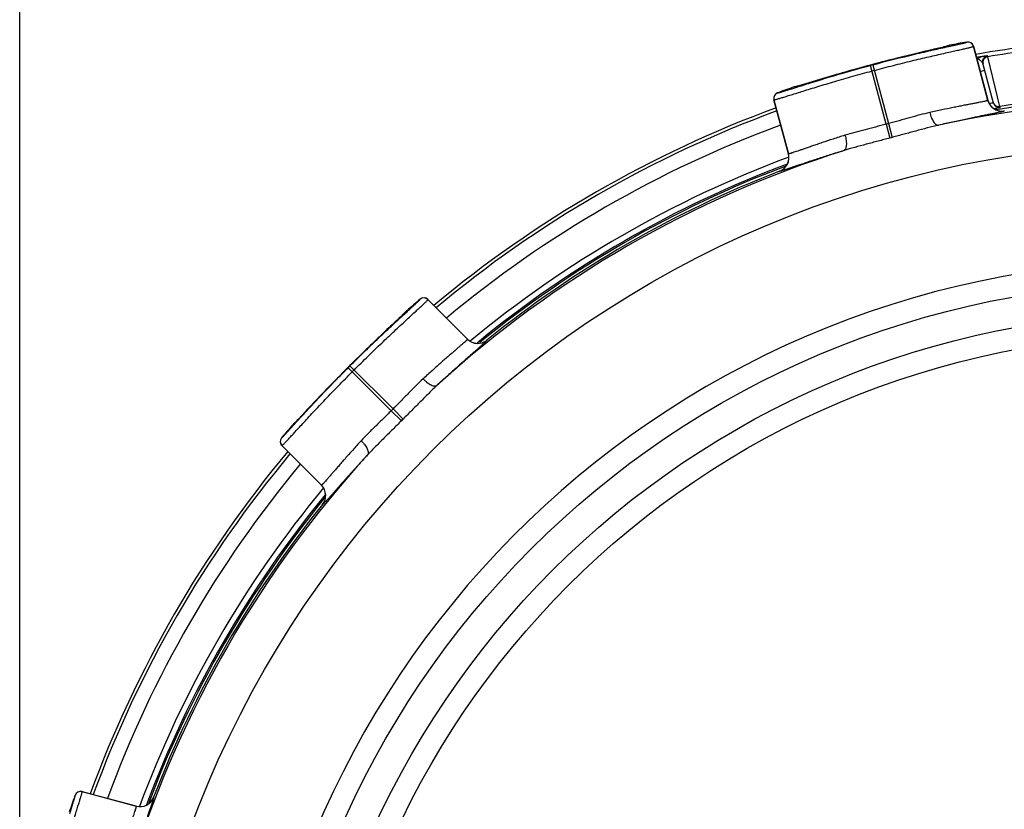
# Model space of a CAD drawing. Units: millimetres. Extents: x 0 to 210, y 0 to 297.
# Drawn here: x 74 to 108, y 245 to 272 of the extents above; entities that cross this region are included whole.
import ezdxf

# ---------------------------------------------------------------- set-up
doc = ezdxf.new("R2010")
doc.units = ezdxf.units.MM
doc.header["$LTSCALE"] = 19.36
doc.layers.get('0').update_dxf_attribs({"linetype": 'CONTINUOUS'})
for name, color, linetype in [('2D-BEMASSUNG', 7, 'CONTINUOUS'), ('AUSFORMSCHRAEGEN', 7, 'CONTINUOUS'), ('RUNDUNGEN', 7, 'CONTINUOUS')]:
    doc.layers.add(name, color=color, linetype=linetype)
doc.styles.get("Standard").update_dxf_attribs({"font": 'txt', "width": 0.7})
doc.styles.add('TEXTSTYLE_7', font='gdt', dxfattribs={"width": 0.7})
doc.dimstyles.new('DIMSTYLE_4', dxfattribs={"dimtxt": 2.5, "dimasz": 3.5, "dimexe": 1.5, "dimexo": 0, "dimtad": 1, "dimdec": 1, "dimdsep": 46, "dimtxsty": 'STANDARD', "dimblk": '_FILLED', "dimblk1": '_FILLED', "dimblk2": '_FILLED', "dimcen": 0.09, "dimclrt": 5, "dimazin": 2, "dimtp": 0.3, "dimtm": 0.3, "dimtfac": 1, "dimtdec": 1, "dimtofl": 0, "dimtmove": 0, "dimatfit": 3, "dimldrblk": '_FILLED', "dimfxl": 1, "dimtolj": 1, "dimarcsym": 0})

# ---------------------------------------------------------------- blocks, each defined once
blk = doc.blocks.new('_FILLED')
at = {"color": 0, "linetype": 'BYBLOCK'}
blk.add_solid([(0, 0), (-1, 0.125), (-1, -0.125)], dxfattribs=at)
blk = doc.blocks.new('*D4')
at = {"layer": '2D-BEMASSUNG', "color": 2, "linetype": 'CONTINUOUS'}
for p, q in [((74.404, 232.272), (74.404, 281.867)), ((153.554, 232.272), (153.554, 281.867)), ((74.404, 280.367), (113.979, 280.367)), ((153.554, 280.367), (113.979, 280.367))]:
    blk.add_line(p, q, dxfattribs=at)
at = {"layer": '2D-BEMASSUNG', "color": 2, "linetype": 'CONTINUOUS', "xscale": 3.5, "yscale": 3.5, "zscale": 3.5, "rotation": 180}
blk.add_blockref('_FILLED', (74.404, 280.367), dxfattribs=at)
at = {"layer": '2D-BEMASSUNG', "color": 2, "linetype": 'CONTINUOUS', "xscale": 3.5, "yscale": 3.5, "zscale": 3.5}
blk.add_blockref('_FILLED', (153.554, 280.367), dxfattribs=at)
at = {"layer": '2D-BEMASSUNG', "color": 5, "linetype": 'CONTINUOUS', "insert": (113.979, 283.492), "char_height": 2.5, "width": 15.98214, "attachment_point": 2, "line_spacing_factor": 0.9, "style": 'TEXTSTYLE_7'}
blk.add_mtext('{\\fgdt;n}\\ftxt;79.2', dxfattribs=at)

msp = doc.modelspace()

# ---------------------------------------------------------------- linework, layer by layer
at = {"color": 9, "linetype": 'CONTINUOUS'}
msp.add_arc((113.9791, 232.272), 31.9019, 90.36406, 89.6422, dxfattribs=at)
at = {"layer": 'AUSFORMSCHRAEGEN', "color": 7, "linetype": 'CONTINUOUS'}
for start, end in [(94.00177, 99.86124), (110.14096, 129.86219), (140.14411, 159.86532)]:
    msp.add_arc((113.9791, 232.272), 39.5751, start, end, dxfattribs=at)
at = {"layer": 'RUNDUNGEN', "color": 9, "linetype": 'CONTINUOUS'}
for p, q in [((106.3011, 271.5726), (106.3004, 271.5716)), ((106.8946, 271.6828), (106.8954, 271.6841)), ((107.1232, 271.5378), (107.124, 271.539)), ((107.6199, 269.6843), (107.1232, 271.5378)), ((103.6697, 270.9061), (104.2104, 268.8878)), ((107.6113, 271.1821), (107.6042, 271.2089)), ((107.9468, 269.8052), (107.6113, 271.1821)), ((104.1272, 268.8655), (103.586, 270.8836)), ((107.3554, 270.6754), (107.5085, 270.7165)), ((100.4036, 269.9442), (100.4049, 269.9435)), ((100.9751, 270.1444), (100.9741, 270.1449)), ((100.2783, 269.7043), (100.2796, 269.7037)), ((100.2796, 269.7037), (100.7763, 267.8501)), ((107.6207, 269.6855), (107.6199, 269.6843)), ((107.9725, 269.6995), (107.9468, 269.8052)), ((108.0279, 269.4711), (107.9725, 269.6995)), ((108.0349, 269.4451), (108.0279, 269.4711)), ((108.1809, 269.321), (108.1801, 269.3198)), ((104.1272, 268.8655), (104.2545, 268.3924)), ((104.2104, 268.8878), (104.3367, 268.4144)), ((100.7763, 267.8501), (100.775, 267.8508)), ((100.4735, 267.2543), (100.4722, 267.255)), ((88.1383, 262.8605), (88.1384, 262.862)), ((88.4088, 262.8492), (88.4088, 262.8506)), ((89.7657, 261.4924), (88.4088, 262.8492)), ((87.6794, 262.4683), (87.6794, 262.4671)), ((89.7658, 261.4938), (89.7657, 261.4924)), ((90.4332, 261.4582), (90.4331, 261.4568)), ((87.1503, 259.0369), (85.6726, 260.5141)), ((85.7339, 260.5754), (87.2113, 259.0978)), ((87.2113, 259.0979), (87.5573, 258.7511)), ((87.1503, 259.0369), (87.4971, 258.6909)), ((83.7811, 258.5684), (83.7799, 258.5684)), ((83.3863, 258.1093), (83.3877, 258.1094)), ((83.3977, 257.8389), (83.3991, 257.839)), ((83.3991, 257.839), (84.7561, 256.4822)), ((84.7561, 256.4822), (84.7546, 256.4821)), ((84.7917, 255.8148), (84.7903, 255.8147)), ((76.5459, 245.9674), (76.5453, 245.9687)), ((78.3995, 245.4709), (76.5459, 245.9674)), ((76.3061, 245.8421), (76.3054, 245.8433)), ((78.9946, 245.7751), (78.9953, 245.7738)), ((78.3989, 245.4722), (78.3995, 245.4709))]:
    msp.add_line(p, q, dxfattribs=at)
at = {"layer": 'RUNDUNGEN', "color": 7, "linetype": 'CONTINUOUS'}
for p, q in [((105.1775, 271.2968), (104.8779, 271.2246)), ((105.3611, 271.3403), (105.1775, 271.2968)), ((105.8738, 271.4605), (105.3611, 271.3403)), ((105.9306, 271.4738), (105.8738, 271.4605)), ((106.049, 271.502), (105.9306, 271.4738)), ((106.1049, 271.5156), (106.049, 271.502)), ((106.1435, 271.5253), (106.1049, 271.5156)), ((106.1699, 271.5319), (106.1435, 271.5253)), ((106.1872, 271.5364), (106.1699, 271.5319)), ((106.2025, 271.5405), (106.1872, 271.5364)), ((106.216, 271.5441), (106.2025, 271.5405)), ((106.2239, 271.5463), (106.216, 271.5441)), ((106.2309, 271.5483), (106.2239, 271.5463)), ((106.2371, 271.5501), (106.2309, 271.5483)), ((106.2425, 271.5517), (106.2371, 271.5501)), ((106.247, 271.5531), (106.2425, 271.5517)), ((107.124, 271.539), (107.6207, 269.6855)), ((103.5832, 270.8937), (103.369, 270.8356)), ((103.8327, 270.9602), (103.5832, 270.8937)), ((104.095, 271.0286), (103.8327, 270.9602)), ((104.3405, 271.0913), (104.095, 271.0286)), ((104.6048, 271.1575), (104.3405, 271.0913)), ((104.8779, 271.2246), (104.6048, 271.1575)), ((107.8101, 269.5908), (107.4433, 270.9598)), ((102.3894, 270.5579), (102.0854, 270.468)), ((102.6494, 270.6335), (102.3894, 270.5579)), ((102.8388, 270.6877), (102.6494, 270.6335)), ((103.0762, 270.7546), (102.8388, 270.6877)), ((101.3599, 270.2493), (101.2432, 270.2145)), ((102.0854, 270.468), (101.3599, 270.2493)), ((101.0416, 270.1576), (101.0362, 270.1563)), ((101.0479, 270.1592), (101.0416, 270.1576)), ((101.0549, 270.161), (101.0479, 270.1592)), ((101.0627, 270.163), (101.0549, 270.161)), ((101.0758, 270.1665), (101.0627, 270.163)), ((101.0906, 270.1705), (101.0758, 270.1665)), ((101.1071, 270.1751), (101.0906, 270.1705)), ((101.1317, 270.182), (101.1071, 270.1751)), ((101.1452, 270.1859), (101.1317, 270.182)), ((101.1825, 270.1966), (101.1452, 270.1859)), ((101.2432, 270.2145), (101.1825, 270.1966)), ((100.775, 267.8508), (100.2783, 269.7043)), ((88.4088, 262.8506), (89.7658, 261.4938)), ((87.408, 262.1975), (86.905, 261.725)), ((87.4964, 262.2812), (87.408, 262.1975)), ((87.538, 262.3209), (87.4964, 262.2812)), ((87.5667, 262.3485), (87.538, 262.3209)), ((87.5861, 262.3675), (87.5667, 262.3485)), ((87.5989, 262.38), (87.5861, 262.3675)), ((87.6101, 262.3912), (87.5989, 262.38)), ((87.62, 262.4011), (87.6101, 262.3912)), ((87.6257, 262.4069), (87.62, 262.4011)), ((87.6308, 262.4122), (87.6257, 262.4069)), ((87.6353, 262.4168), (87.6308, 262.4122)), ((87.6391, 262.4209), (87.6353, 262.4168)), ((87.6423, 262.4243), (87.6391, 262.4209)), ((86.6683, 261.5005), (86.4707, 261.3115)), ((86.905, 261.725), (86.6683, 261.5005)), ((86.2798, 261.1272), (86.1027, 260.9546)), ((86.4707, 261.3115), (86.2798, 261.1272)), ((85.9136, 260.7686), (85.7266, 260.5829)), ((86.1027, 260.9546), (85.9136, 260.7686)), ((85.5365, 260.3921), (85.7266, 260.5829)), ((85.3472, 260.2002), (85.1713, 260.02)), ((85.5365, 260.3921), (85.3472, 260.2002)), ((84.9866, 259.8292), (84.7991, 259.6337)), ((85.1713, 260.02), (84.9866, 259.8292)), ((84.7991, 259.6337), (84.5808, 259.4039)), ((84.5808, 259.4039), (84.0618, 258.8517)), ((83.9782, 258.7632), (83.9346, 258.7174)), ((84.0618, 258.8517), (83.9782, 258.7632)), ((83.8343, 258.6153), (83.83, 258.6112)), ((83.8392, 258.6201), (83.8343, 258.6153)), ((83.8447, 258.6254), (83.8392, 258.6201)), ((83.8507, 258.6314), (83.8447, 258.6254)), ((83.8607, 258.6414), (83.8507, 258.6314)), ((83.8719, 258.6527), (83.8607, 258.6414)), ((83.8887, 258.6699), (83.8719, 258.6527)), ((83.9077, 258.6894), (83.8887, 258.6699)), ((83.9346, 258.7174), (83.9077, 258.6894)), ((84.7546, 256.4821), (83.3977, 257.8389)), ((76.5453, 245.9687), (78.3989, 245.4722))]:
    msp.add_line(p, q, dxfattribs=at)
for points in [[(106.2554, 271.5558), (106.2553, 271.5558), (106.2548, 271.5556), (106.2541, 271.5554), (106.2532, 271.5551), (106.252, 271.5547), (106.2505, 271.5542), (106.2489, 271.5537), (106.247, 271.5531)], [(103.369, 270.8356), (103.3312, 270.8253), (103.0762, 270.7546)], [(101.0362, 270.1563), (101.0316, 270.1553), (101.0296, 270.1548), (101.0278, 270.1544), (101.0262, 270.1541), (101.0249, 270.1538), (101.0238, 270.1536), (101.0229, 270.1534), (101.0227, 270.1534)], [(87.6483, 262.4309), (87.6482, 262.4308), (87.6479, 262.4305), (87.6474, 262.4299), (87.6467, 262.4291), (87.6459, 262.4282), (87.6449, 262.4271), (87.6437, 262.4258), (87.6423, 262.4243)], [(83.83, 258.6112), (83.8262, 258.6076), (83.8246, 258.6061), (83.8231, 258.6047), (83.8217, 258.6035), (83.8205, 258.6024), (83.8195, 258.6015), (83.8187, 258.6007), (83.818, 258.6002), (83.8179, 258.6)]]:
    msp.add_lwpolyline(points, dxfattribs=at)
at = {"layer": 'RUNDUNGEN', "color": 9, "linetype": 'CONTINUOUS'}
for radius in [35.9369, 31.1519, 30.116, 29.366]:
    msp.add_circle((113.9791, 232.272), radius, dxfattribs=at)
at = {"layer": 'RUNDUNGEN', "color": 7, "linetype": 'CONTINUOUS'}
for centre, radius, start, end in [((106.3398, 271.3752), 0.2012, 101.10248, 118.12106), ((113.9791, 232.272), 40.0436, 100.18922, 101.05448), ((106.9308, 271.4873), 0.2, 15.00066, 100.19169), ((100.4714, 269.7561), 0.2, 109.81457, 195.00559), ((113.9791, 232.272), 40.0436, 108.95178, 109.81703), ((101.0392, 269.9546), 0.2012, 91.88103, 108.90375), ((108.1047, 269.8153), 0.501, 195.01384, 205.45975), ((108.1036, 269.8149), 0.4999, 205.47078, 229.91703), ((108.0032, 269.6425), 0.1999, 194.98824, 279.10656), ((108.1046, 269.8164), 0.5017, 229.94416, 243.92258), ((108.1036, 269.8149), 0.4999, 243.95003, 278.89563), ((100.2922, 267.7214), 0.4999, 291.10892, 15.00573), ((113.9791, 232.272), 37.5, 111.11152, 128.89474), ((113.9791, 232.272), 40.0436, 130.18922, 131.05448), ((88.2675, 262.7092), 0.2, 45.00066, 130.19169), ((87.8117, 262.3167), 0.2012, 131.10247, 148.12063), ((90.1193, 261.8473), 0.4999, 225.00052, 308.89734), ((113.9791, 232.272), 40.0436, 138.95178, 139.81703), ((83.9315, 258.4362), 0.2012, 121.88146, 138.90375), ((83.539, 257.9803), 0.2, 139.81457, 225.00559), ((84.4012, 256.1286), 0.4999, 321.10892, 45.00573), ((113.9791, 232.272), 37.5, 141.11152, 158.89474), ((76.4935, 245.7756), 0.2, 75.00066, 160.19169), ((113.9791, 232.272), 40.0436, 160.18922, 161.05448), ((78.5282, 245.955), 0.4999, 255.00052, 338.89734)]:
    msp.add_arc(centre, radius, start, end, dxfattribs=at)
at = {"layer": 'RUNDUNGEN', "color": 9, "linetype": 'CONTINUOUS'}
for centre, radius, start, end in [((106.339, 271.3744), 0.2009, 101.07717, 116.88421), ((106.93, 271.4859), 0.2, 15.0223, 100.17147), ((113.9791, 232.272), 39.4278, 95.30573, 99.29427), ((113.9791, 232.272), 39.9964, 104.94085, 105.06541), ((113.9791, 232.272), 39.986, 104.94105, 105.0652), ((110.7265, 249.1458), 22.2866, 98.62515, 99.03503), ((107.6436, 270.9848), 0.1999, 99.2716, 195.01477), ((113.9791, 232.272), 39.786, 104.94107, 105.06519), ((100.4728, 269.7554), 0.2, 109.83483, 194.98397), ((101.0403, 269.9543), 0.2009, 93.12094, 108.92903), ((113.9791, 232.272), 37.4367, 77.59066, 102.4156), ((108.1034, 269.8141), 0.5006, 195.02385, 202.63864), ((108.1028, 269.8138), 0.4999, 202.64324, 229.32668), ((107.9962, 269.6685), 0.1999, 194.98824, 279.11075), ((113.9791, 232.272), 37.586, 93.9993, 99.30277), ((113.9791, 232.272), 37.6722, 95.51068, 99.08932), ((113.9791, 232.272), 39.4667, 110.1565, 129.84978), ((108.1042, 269.8158), 0.5023, 229.36009, 244.53923), ((108.1029, 269.8139), 0.5001, 244.57194, 278.87912), ((113.9791, 232.272), 37.8965, 104.93796, 105.06829), ((113.9791, 232.272), 38.9668, 110.22479, 129.7815), ((113.9791, 232.272), 37.4066, 104.93796, 105.0683), ((113.9791, 232.272), 37.4367, 107.59062, 132.41563), ((113.9791, 232.272), 37.8384, 110.40631, 129.6), ((100.2932, 267.7208), 0.5001, 291.12848, 14.98472), ((113.9791, 232.272), 37.6385, 110.61438, 129.39196), ((113.9791, 232.272), 37.586, 110.75558, 129.26186), ((88.2674, 262.7077), 0.2, 45.0223, 130.17147), ((87.8114, 262.3156), 0.2009, 131.07717, 146.88384), ((90.1192, 261.8461), 0.5001, 225.02154, 308.87779), ((113.9791, 232.272), 39.9964, 134.94085, 135.06541), ((113.9791, 232.272), 39.986, 134.94105, 135.0652), ((113.9791, 232.272), 39.786, 134.94107, 135.06519), ((113.9791, 232.272), 37.8965, 134.93797, 135.0683), ((113.9791, 232.272), 37.4066, 134.93796, 135.0683), ((83.9326, 258.4364), 0.2009, 123.12132, 138.92903), ((83.5406, 257.9804), 0.2, 139.83483, 224.98397), ((113.9791, 232.272), 39.4667, 140.1565, 159.84977), ((113.9791, 232.272), 37.4367, 137.59066, 162.4156), ((113.9791, 232.272), 38.9668, 140.22479, 159.78149), ((113.9791, 232.272), 37.8384, 140.40632, 159.59999), ((84.4023, 256.1286), 0.5001, 321.12848, 44.98472), ((113.9791, 232.272), 37.6385, 140.61439, 159.39196), ((113.9791, 232.272), 37.586, 140.74461, 159.25054), ((76.4942, 245.7742), 0.2, 75.02229, 160.17147), ((78.5288, 245.954), 0.5001, 255.02154, 338.87779)]:
    msp.add_arc(centre, radius, start, end, dxfattribs=at)
for points, knots in [([(106.3004, 271.5716), (106.3, 271.5709), (106.2983, 271.5697), (106.2948, 271.5678), (106.2896, 271.5657), (106.2827, 271.5631), (106.2741, 271.5603), (106.2593, 271.5556), (106.2473, 271.5522), (106.2387, 271.5498)], [0, 0, 0, 0, 0.0354118, 0.0952331, 0.1807485, 0.2923279, 0.4300694, 0.5939684, 1, 1, 1, 1]), ([(106.2612, 271.5298), (106.3084, 271.5402), (106.3972, 271.5598), (106.5221, 271.5876), (106.6296, 271.6119), (106.7082, 271.63), (106.7618, 271.6429), (106.7951, 271.6512), (106.8235, 271.6585), (106.8472, 271.665), (106.866, 271.6706), (106.8787, 271.6748), (106.8863, 271.6778), (106.8902, 271.6796), (106.8929, 271.6812), (106.8943, 271.6823), (106.8946, 271.6828)], [0, 0, 0, 0, 0.2221721, 0.4185673, 0.5879583, 0.7292832, 0.7891373, 0.84166, 0.8867703, 0.9244062, 0.9545193, 0.977091, 0.9855561, 0.9921579, 0.9969352, 1, 1, 1, 1]), ([(106.2387, 271.5498), (106.2196, 271.5445), (106.1752, 271.5328), (106.0629, 271.5049), (105.8805, 271.4618), (105.6154, 271.4), (105.2951, 271.3249), (104.9289, 271.2374), (104.3804, 271.1027), (103.9561, 270.9933), (103.6672, 270.9162)], [0, 0, 0, 0, 0.0225091, 0.0520087, 0.1310613, 0.2348272, 0.3602705, 0.50377, 0.6612332, 1, 1, 1, 1]), ([(103.6697, 270.9061), (104.1499, 271.0342), (104.8405, 271.2074), (105.7064, 271.4069), (106.0887, 271.4917), (106.2612, 271.5298)], [0, 0, 0, 0, 0.5592858, 0.8012269, 1, 1, 1, 1]), ([(103.7213, 270.7129), (103.9388, 270.7709), (104.3664, 270.8823), (104.8948, 271.0135), (105.3001, 271.1107), (105.5839, 271.1774), (105.8504, 271.2388), (106.097, 271.2949), (106.3213, 271.3453), (106.521, 271.3899), (106.6712, 271.4236), (106.7776, 271.4477), (106.8467, 271.4635), (106.9083, 271.4779), (106.9623, 271.4908), (107.0085, 271.5022), (107.047, 271.5121), (107.074, 271.5195), (107.0917, 271.5248), (107.1019, 271.528), (107.1101, 271.5309), (107.1163, 271.5335), (107.1205, 271.5356), (107.1227, 271.537), (107.1232, 271.5378)], [0, 0, 0, 0, 0.1929091, 0.37857, 0.4664872, 0.5500165, 0.6283732, 0.7008203, 0.7666749, 0.8253141, 0.8761813, 0.8985459, 0.9187919, 0.9368708, 0.9527399, 0.9663617, 0.9777049, 0.986745, 0.9903957, 0.9934655, 0.9959544, 0.9978647, 0.9992042, 1, 1, 1, 1]), ([(103.5832, 270.8937), (103.2944, 270.816), (102.8723, 270.6985), (102.33, 270.5408), (101.9691, 270.4335), (101.6541, 270.3383), (101.3937, 270.2593), (101.2142, 270.2054), (101.103, 270.1734), (101.0587, 270.1613), (101.0394, 270.1564)], [0, 0, 0, 0, 0.3387676, 0.4962311, 0.6397307, 0.7651739, 0.8689396, 0.9479919, 0.9774912, 1, 1, 1, 1]), ([(107.2324, 271.1342), (107.2373, 271.1321), (107.2583, 271.1219), (107.278, 271.1093), (107.2927, 271.0991)], [0, 0, 0, 0, 0.2293738, 1, 1, 1, 1]), ([(107.2927, 271.0991), (107.3018, 271.1195), (107.3256, 271.1558), (107.3648, 271.1766), (107.3842, 271.1803)], [0, 0, 0, 0, 0.5307829, 1, 1, 1, 1]), ([(107.2927, 271.0991), (107.3081, 271.0885), (107.3384, 271.0656), (107.3817, 271.0301), (107.4182, 270.9969), (107.4399, 270.9725), (107.4433, 270.9598)], [0, 0, 0, 0, 0.2711238, 0.5514206, 0.8092219, 1, 1, 1, 1]), ([(107.6042, 271.2089), (107.604, 271.2093), (107.6019, 271.2092), (107.5968, 271.2095), (107.5836, 271.2079), (107.5639, 271.2058), (107.537, 271.2023), (107.5047, 271.198), (107.4531, 271.1906), (107.4125, 271.1846), (107.3842, 271.1803)], [0, 0, 0, 0, 0.0059054, 0.021353, 0.0801353, 0.1730763, 0.2959517, 0.4443242, 0.6138186, 1, 1, 1, 1]), ([(100.2796, 269.7037), (100.2804, 269.7032), (100.283, 269.703), (100.2876, 269.7033), (100.2943, 269.7042), (100.3029, 269.7058), (100.3134, 269.7081), (100.3313, 269.7124), (100.3584, 269.7195), (100.3966, 269.7301), (100.4424, 269.7434), (100.4956, 269.7593), (100.5561, 269.7776), (100.6238, 269.7985), (100.728, 269.8308), (100.8749, 269.8767), (101.0702, 269.9379), (101.2896, 270.0064), (101.5312, 270.0813), (101.7927, 270.1613), (102.0718, 270.2455), (102.4714, 270.364), (102.9946, 270.5147), (103.4206, 270.632), (103.638, 270.6905)], [0, 0, 0, 0, 0.0007958, 0.0021352, 0.0040454, 0.0065343, 0.009604, 0.0132547, 0.0222947, 0.0336378, 0.0472595, 0.0631286, 0.0812074, 0.1014533, 0.1238179, 0.174685, 0.2333242, 0.2991787, 0.3716259, 0.4499826, 0.5335119, 0.6214292, 0.8070905, 1, 1, 1, 1]), ([(101.0309, 270.128), (101.1992, 270.1813), (101.5726, 270.299), (102.4219, 270.5592), (103.1064, 270.7545), (103.586, 270.8836)], [0, 0, 0, 0, 0.1988253, 0.4407754, 1, 1, 1, 1]), ([(100.4049, 269.9435), (100.4055, 269.9432), (100.4072, 269.943), (100.4104, 269.943), (100.4147, 269.9434), (100.4228, 269.9446), (100.4358, 269.9473), (100.455, 269.9518), (100.4787, 269.9581), (100.5071, 269.966), (100.5401, 269.9755), (100.5931, 269.9911), (100.6702, 270.0147), (100.7757, 270.0475), (100.8978, 270.086), (100.9847, 270.1135), (101.0309, 270.128)], [0, 0, 0, 0, 0.0030632, 0.0078393, 0.0144401, 0.0229044, 0.0454751, 0.075588, 0.1132241, 0.1583353, 0.2108592, 0.2707149, 0.412043, 0.5814365, 0.7778318, 1, 1, 1, 1]), ([(101.0394, 270.1564), (101.0308, 270.1541), (101.0187, 270.1511), (101.0036, 270.1477), (100.9947, 270.1459), (100.9875, 270.1447), (100.9819, 270.1439), (100.978, 270.1438), (100.9758, 270.144), (100.9751, 270.1444)], [0, 0, 0, 0, 0.4060345, 0.5699341, 0.7076758, 0.8192548, 0.9047694, 0.9645896, 1, 1, 1, 1]), ([(107.6199, 269.6843), (107.6196, 269.6837), (107.6184, 269.6826), (107.6146, 269.6802), (107.607, 269.6771), (107.5948, 269.673), (107.5782, 269.6683), (107.5575, 269.6629), (107.5325, 269.6569), (107.5033, 269.6503), (107.4563, 269.6401), (107.3873, 269.626), (107.2926, 269.6072), (107.1825, 269.5858), (107.0576, 269.5618), (106.9186, 269.535), (106.7662, 269.5055), (106.6011, 269.4731), (106.3582, 269.4246), (106.03, 269.3569), (105.7613, 269.2986), (105.6211, 269.2674)], [0, 0, 0, 0, 0.0009373, 0.0023257, 0.0065947, 0.0129261, 0.0213402, 0.0318382, 0.0444121, 0.0590492, 0.0757324, 0.1151527, 0.162475, 0.2174579, 0.2798211, 0.349248, 0.4253886, 0.5078624, 0.5962597, 0.7890555, 1, 1, 1, 1]), ([(107.7805, 269.5855), (107.7731, 269.5846), (107.7347, 269.5806), (107.6962, 269.5774), (107.6652, 269.5748)], [0, 0, 0, 0, 0.1936944, 1, 1, 1, 1]), ([(107.8101, 269.5908), (107.8103, 269.5902), (107.8064, 269.5894), (107.8021, 269.5882), (107.792, 269.5869), (107.7848, 269.586), (107.7805, 269.5855)], [0, 0, 0, 0, 0.0663563, 0.2559156, 0.5691659, 1, 1, 1, 1]), ([(105.6211, 269.2674), (105.5072, 269.242), (105.2766, 269.1837), (104.9283, 269.0866), (104.572, 268.9858), (104.3315, 268.9201), (104.2104, 268.8878)], [0, 0, 0, 0, 0.239689, 0.4881809, 0.7426, 1, 1, 1, 1]), ([(105.6211, 269.2674), (105.6284, 269.2364), (105.6452, 269.1761), (105.6767, 269.0903), (105.7135, 269.0127), (105.7541, 268.9462), (105.7971, 268.893), (105.8412, 268.8548), (105.88, 268.8358), (105.9096, 268.8311), (105.9236, 268.832), (105.9302, 268.8332)], [0, 0, 0, 0, 0.1679202, 0.3303535, 0.4825614, 0.6204397, 0.7409383, 0.8426761, 0.9269908, 0.9643827, 1, 1, 1, 1]), ([(108.1801, 269.3198), (108.1797, 269.3192), (108.1784, 269.318), (108.1741, 269.3155), (108.1656, 269.3121), (108.1518, 269.3076), (108.1333, 269.3023), (108.1101, 269.2963), (108.0822, 269.2895), (108.0496, 269.2819), (107.997, 269.2701), (107.9199, 269.2536), (107.814, 269.2316), (107.6907, 269.2065), (107.5507, 269.1782), (107.3947, 269.1467), (107.2234, 269.1118), (107.0376, 269.0737), (106.7637, 269.0167), (106.3928, 268.9373), (106.0889, 268.8695), (105.9302, 268.8332)], [0, 0, 0, 0, 0.0009041, 0.0022697, 0.0064981, 0.0127798, 0.02113, 0.0315487, 0.0440284, 0.0585574, 0.0751206, 0.1142741, 0.1613122, 0.2160178, 0.2781362, 0.3473763, 0.4234124, 0.5058849, 0.5944019, 0.787845, 1, 1, 1, 1]), ([(107.8204, 269.4039), (107.8654, 269.4118), (107.9344, 269.4245), (108.0036, 269.4366), (108.0274, 269.4425)], [0, 0, 0, 0, 0.6511089, 1, 1, 1, 1]), ([(108.0274, 269.4425), (108.0293, 269.443), (108.0309, 269.4439), (108.035, 269.4445), (108.0349, 269.4451)], [0, 0, 0, 0, 0.7428507, 1, 1, 1, 1]), ([(104.1272, 268.8655), (104.0061, 268.8329), (103.765, 268.7696), (103.4061, 268.6786), (103.0559, 268.5885), (102.8271, 268.5237), (102.7157, 268.4887)], [0, 0, 0, 0, 0.2574, 0.5118188, 0.7603105, 1, 1, 1, 1]), ([(105.9302, 268.8332), (105.7996, 268.8036), (105.5367, 268.7384), (105.1412, 268.6324), (104.7405, 268.523), (104.4717, 268.4505), (104.3367, 268.4144)], [0, 0, 0, 0, 0.2438015, 0.4930041, 0.7456606, 1, 1, 1, 1]), ([(102.7157, 268.4887), (102.5787, 268.4457), (102.3168, 268.3618), (101.9988, 268.2562), (101.7642, 268.1767), (101.6051, 268.1223), (101.4583, 268.0716), (101.3245, 268.0253), (101.2043, 267.9836), (101.0983, 267.9471), (101.0069, 267.916), (100.9401, 267.8938), (100.8942, 267.8791), (100.8657, 267.8702), (100.8411, 267.8629), (100.8204, 267.8571), (100.8037, 267.8529), (100.7911, 267.8504), (100.7829, 267.8493), (100.7784, 267.8494), (100.7769, 267.8498), (100.7763, 267.8501)], [0, 0, 0, 0, 0.210945, 0.4037411, 0.4921386, 0.5746124, 0.6507531, 0.72018, 0.7825432, 0.8375261, 0.8848483, 0.9242685, 0.9409516, 0.9555886, 0.9681624, 0.9786603, 0.9870743, 0.9934055, 0.9976745, 0.9990628, 1, 1, 1, 1]), ([(102.7157, 268.4887), (102.7249, 268.4583), (102.7405, 268.3976), (102.7561, 268.3075), (102.7631, 268.222), (102.7612, 268.1441), (102.7505, 268.0765), (102.7314, 268.0213), (102.7073, 267.9855), (102.684, 267.9666), (102.6715, 267.9604), (102.6652, 267.9581)], [0, 0, 0, 0, 0.1679201, 0.3303532, 0.482561, 0.6204392, 0.7409378, 0.8426757, 0.9269905, 0.9643825, 1, 1, 1, 1]), ([(104.2545, 268.3924), (104.1196, 268.3561), (103.8506, 268.2845), (103.4489, 268.1789), (103.0533, 268.0728), (102.7931, 267.9978), (102.6652, 267.9581)], [0, 0, 0, 0, 0.2543381, 0.5069937, 0.7561969, 1, 1, 1, 1]), ([(102.6652, 267.9581), (102.5096, 267.9102), (102.2125, 267.817), (101.8516, 267.7002), (101.5859, 267.6126), (101.406, 267.5527), (101.2402, 267.4972), (101.0893, 267.4465), (100.9539, 267.401), (100.8346, 267.3611), (100.7319, 267.3271), (100.6569, 267.3029), (100.6054, 267.2868), (100.5734, 267.277), (100.5458, 267.269), (100.5227, 267.2626), (100.5041, 267.258), (100.4899, 267.255), (100.4808, 267.2537), (100.4759, 267.2537), (100.4741, 267.254), (100.4735, 267.2543)], [0, 0, 0, 0, 0.2121552, 0.4055986, 0.4941157, 0.5765884, 0.6526245, 0.7218648, 0.7839832, 0.8386888, 0.8857268, 0.9248802, 0.9414434, 0.9559723, 0.9684518, 0.9788705, 0.9872206, 0.9935022, 0.9977304, 0.9990959, 1, 1, 1, 1]), ([(85.8751, 260.4338), (86.0345, 260.5929), (86.3491, 260.9031), (86.7411, 261.281), (87.0435, 261.5678), (87.256, 261.7675), (87.456, 261.9539), (87.6416, 262.1257), (87.8106, 262.2815), (87.9612, 262.4201), (88.0745, 262.5243), (88.1546, 262.5984), (88.2064, 262.6466), (88.2526, 262.6899), (88.2929, 262.728), (88.3273, 262.761), (88.3557, 262.7888), (88.3754, 262.8088), (88.388, 262.8221), (88.3952, 262.8301), (88.4009, 262.8367), (88.405, 262.842), (88.4076, 262.8459), (88.4087, 262.8483), (88.4088, 262.8492)], [0, 0, 0, 0, 0.1929091, 0.3785701, 0.4664873, 0.5500165, 0.6283732, 0.7008204, 0.766675, 0.8253142, 0.8761814, 0.898546, 0.918792, 0.9368709, 0.9527399, 0.9663618, 0.977705, 0.986745, 0.9903958, 0.9934656, 0.9959545, 0.9978647, 0.9992042, 1, 1, 1, 1]), ([(87.6656, 262.4107), (87.7013, 262.4433), (87.7686, 262.5049), (87.8629, 262.5914), (87.9441, 262.6663), (88.0031, 262.7214), (88.0431, 262.7594), (88.0678, 262.7832), (88.0888, 262.8039), (88.1061, 262.8213), (88.1197, 262.8356), (88.1285, 262.8456), (88.1336, 262.852), (88.1361, 262.8555), (88.1377, 262.8582), (88.1383, 262.8599), (88.1383, 262.8605)], [0, 0, 0, 0, 0.2221675, 0.4185623, 0.5879555, 0.7292835, 0.7891392, 0.8416632, 0.8867745, 0.9244109, 0.954524, 0.977095, 0.9855594, 0.9921604, 0.9969366, 1, 1, 1, 1]), ([(87.6794, 262.4671), (87.6793, 262.4663), (87.6784, 262.4643), (87.6764, 262.461), (87.6729, 262.4565), (87.6682, 262.4509), (87.6622, 262.4441), (87.6517, 262.4327), (87.6431, 262.4237), (87.6368, 262.4174)], [0, 0, 0, 0, 0.0354114, 0.0952326, 0.1807479, 0.2923272, 0.4300688, 0.5939679, 1, 1, 1, 1]), ([(87.6368, 262.4174), (87.6229, 262.4032), (87.5903, 262.3709), (87.507, 262.2906), (87.3706, 262.162), (87.1719, 261.976), (86.932, 261.7507), (86.6587, 261.4919), (86.251, 261.101), (85.9383, 260.7942), (85.7266, 260.5829)], [0, 0, 0, 0, 0.0225091, 0.0520086, 0.1310613, 0.2348271, 0.3602704, 0.5037699, 0.6612332, 1, 1, 1, 1]), ([(85.7339, 260.5754), (86.0855, 260.9263), (86.5968, 261.4214), (87.2467, 262.0269), (87.5354, 262.2914), (87.6656, 262.4107)], [0, 0, 0, 0, 0.5592242, 0.8011743, 1, 1, 1, 1]), ([(89.7657, 261.4924), (89.7657, 261.4917), (89.7653, 261.4902), (89.7632, 261.4862), (89.7582, 261.4797), (89.7496, 261.47), (89.7376, 261.4577), (89.7223, 261.4426), (89.7037, 261.425), (89.6817, 261.4047), (89.6461, 261.3723), (89.5934, 261.3255), (89.5208, 261.262), (89.4362, 261.1884), (89.34, 261.1052), (89.233, 261.0125), (89.1157, 260.9106), (88.989, 260.8001), (88.8029, 260.6366), (88.5525, 260.4139), (88.349, 260.2291), (88.2432, 260.1319)], [0, 0, 0, 0, 0.0009373, 0.0023256, 0.0065947, 0.0129261, 0.0213401, 0.0318381, 0.044412, 0.0590491, 0.0757323, 0.1151526, 0.1624749, 0.2174578, 0.279821, 0.3492479, 0.4253886, 0.5078624, 0.5962597, 0.7890554, 1, 1, 1, 1]), ([(90.4331, 261.4568), (90.4331, 261.4561), (90.4325, 261.4544), (90.43, 261.4501), (90.4244, 261.4429), (90.4147, 261.4321), (90.4013, 261.4183), (90.3843, 261.4015), (90.3635, 261.3816), (90.3391, 261.3588), (90.2994, 261.3222), (90.2409, 261.2694), (90.1601, 261.1974), (90.066, 261.114), (89.9589, 261.0195), (89.8395, 260.9142), (89.7085, 260.7983), (89.5667, 260.6724), (89.3581, 260.4861), (89.0765, 260.2319), (88.8473, 260.0212), (88.7279, 259.9104)], [0, 0, 0, 0, 0.0009041, 0.0022697, 0.006498, 0.0127798, 0.02113, 0.0315487, 0.0440283, 0.0585574, 0.0751205, 0.1142741, 0.1613123, 0.2160179, 0.2781363, 0.3473765, 0.4234127, 0.5058853, 0.5944023, 0.7878453, 1, 1, 1, 1]), ([(85.6651, 260.5214), (85.4539, 260.3097), (85.147, 259.9969), (84.7562, 259.5892), (84.4974, 259.3158), (84.2722, 259.0759), (84.0862, 258.8773), (83.9576, 258.7408), (83.8773, 258.6575), (83.845, 258.6249), (83.8308, 258.611)], [0, 0, 0, 0, 0.3387673, 0.4962307, 0.6397302, 0.7651735, 0.8689392, 0.9479916, 0.9774911, 1, 1, 1, 1]), ([(83.8376, 258.5822), (83.9568, 258.7125), (84.2212, 259.0011), (84.8267, 259.6511), (85.3218, 260.1625), (85.6726, 260.5141)], [0, 0, 0, 0, 0.1988254, 0.4407755, 1, 1, 1, 1]), ([(83.3991, 257.839), (83.4, 257.839), (83.4024, 257.8401), (83.4063, 257.8427), (83.4116, 257.8469), (83.4182, 257.8525), (83.4261, 257.8597), (83.4395, 257.8724), (83.4595, 257.8921), (83.4873, 257.9204), (83.5203, 257.9548), (83.5584, 257.9952), (83.6016, 258.0413), (83.6499, 258.0932), (83.7239, 258.1733), (83.8282, 258.2865), (83.9667, 258.4372), (84.1225, 258.6062), (84.2943, 258.7918), (84.4807, 258.9919), (84.6803, 259.2044), (84.9672, 259.5068), (85.3449, 259.8989), (85.6551, 260.2135), (85.8142, 260.3729)], [0, 0, 0, 0, 0.0007958, 0.0021352, 0.0040454, 0.0065343, 0.009604, 0.0132547, 0.0222947, 0.0336378, 0.0472596, 0.0631286, 0.0812074, 0.1014533, 0.1238179, 0.174685, 0.2333242, 0.2991788, 0.3716259, 0.4499827, 0.533512, 0.6214293, 0.8070906, 1, 1, 1, 1]), ([(88.2432, 260.1319), (88.1572, 260.053), (87.9867, 259.8872), (87.7335, 259.6289), (87.4754, 259.3635), (87.3, 259.1864), (87.2113, 259.0978)], [0, 0, 0, 0, 0.2396895, 0.4881813, 0.7426001, 1, 1, 1, 1]), ([(88.2432, 260.1319), (88.265, 260.1088), (88.3096, 260.0649), (88.3799, 260.0063), (88.4505, 259.9576), (88.5189, 259.9203), (88.5828, 259.8957), (88.6401, 259.8847), (88.6831, 259.8877), (88.7112, 259.8984), (88.7228, 259.9061), (88.7279, 259.9104)], [0, 0, 0, 0, 0.1679203, 0.3303536, 0.4825615, 0.6204398, 0.7409383, 0.8426761, 0.9269907, 0.9643827, 1, 1, 1, 1]), ([(88.7279, 259.9104), (88.6296, 259.8195), (88.4346, 259.6316), (88.145, 259.3421), (87.8527, 259.047), (87.6562, 258.8497), (87.5573, 258.7511)], [0, 0, 0, 0, 0.2438032, 0.4930064, 0.7456619, 1, 1, 1, 1]), ([(87.1503, 259.0369), (87.0618, 258.9481), (86.8847, 258.7728), (86.6193, 258.5146), (86.361, 258.2614), (86.1953, 258.0908), (86.1163, 258.0049)], [0, 0, 0, 0, 0.2574001, 0.5118192, 0.7603111, 1, 1, 1, 1]), ([(83.3877, 258.1094), (83.3884, 258.1094), (83.39, 258.1101), (83.3927, 258.1116), (83.3963, 258.1141), (83.4027, 258.1192), (83.4127, 258.1281), (83.4269, 258.1416), (83.4444, 258.1589), (83.465, 258.1799), (83.4888, 258.2046), (83.5269, 258.2447), (83.5819, 258.3037), (83.6568, 258.3848), (83.7434, 258.4792), (83.8049, 258.5465), (83.8376, 258.5822)], [0, 0, 0, 0, 0.0030632, 0.0078392, 0.0144401, 0.0229044, 0.0454751, 0.075588, 0.1132242, 0.1583353, 0.2108593, 0.270715, 0.412043, 0.5814365, 0.7778318, 1, 1, 1, 1]), ([(83.8308, 258.611), (83.8245, 258.6047), (83.8155, 258.5961), (83.8041, 258.5856), (83.7973, 258.5796), (83.7917, 258.5749), (83.7872, 258.5714), (83.7839, 258.5693), (83.7819, 258.5685), (83.7811, 258.5684)], [0, 0, 0, 0, 0.4060347, 0.5699345, 0.7076762, 0.8192553, 0.9047699, 0.9645899, 1, 1, 1, 1]), ([(87.4971, 258.6909), (87.3985, 258.592), (87.2013, 258.3954), (86.9062, 258.1031), (86.6167, 257.8135), (86.4288, 257.6184), (86.3379, 257.5201)], [0, 0, 0, 0, 0.2543395, 0.506996, 0.7561986, 1, 1, 1, 1]), ([(86.1163, 258.0049), (86.0192, 257.8991), (85.8344, 257.6955), (85.6117, 257.445), (85.4483, 257.259), (85.3377, 257.1322), (85.2359, 257.0149), (85.1432, 256.9079), (85.06, 256.8118), (84.9865, 256.7271), (84.9229, 256.6545), (84.8761, 256.6018), (84.8437, 256.5662), (84.8234, 256.5442), (84.8058, 256.5256), (84.7908, 256.5103), (84.7784, 256.4983), (84.7687, 256.4897), (84.7622, 256.4847), (84.7583, 256.4826), (84.7567, 256.4821), (84.7561, 256.4822)], [0, 0, 0, 0, 0.210945, 0.4037411, 0.4921386, 0.5746124, 0.6507531, 0.72018, 0.7825431, 0.8375261, 0.8848483, 0.9242684, 0.9409516, 0.9555886, 0.9681624, 0.9786603, 0.9870743, 0.9934055, 0.9976745, 0.9990628, 1, 1, 1, 1]), ([(86.1163, 258.0049), (86.1395, 257.9831), (86.1834, 257.9384), (86.2419, 257.8682), (86.2907, 257.7976), (86.328, 257.7292), (86.3526, 257.6653), (86.3637, 257.608), (86.3607, 257.5649), (86.35, 257.5369), (86.3423, 257.5253), (86.3379, 257.5201)], [0, 0, 0, 0, 0.1679202, 0.3303533, 0.4825612, 0.6204394, 0.7409379, 0.8426757, 0.9269905, 0.9643825, 1, 1, 1, 1]), ([(86.3379, 257.5201), (86.2271, 257.4008), (86.0164, 257.1715), (85.7623, 256.8899), (85.576, 256.6813), (85.4501, 256.5394), (85.3343, 256.4085), (85.229, 256.2891), (85.1345, 256.182), (85.0511, 256.0878), (84.9791, 256.007), (84.9263, 255.9485), (84.8898, 255.9088), (84.8669, 255.8844), (84.847, 255.8636), (84.8302, 255.8466), (84.8164, 255.8332), (84.8056, 255.8235), (84.7984, 255.8179), (84.7941, 255.8154), (84.7924, 255.8148), (84.7917, 255.8148)], [0, 0, 0, 0, 0.2121555, 0.4055989, 0.494116, 0.5765887, 0.6526248, 0.7218649, 0.7839833, 0.8386889, 0.8857269, 0.9248803, 0.9414434, 0.9559723, 0.9684518, 0.9788705, 0.9872206, 0.9935022, 0.9977304, 0.9990959, 1, 1, 1, 1]), ([(75.5594, 242.6089), (75.6179, 242.8263), (75.7352, 243.2523), (75.8858, 243.7755), (76.0043, 244.1751), (76.0885, 244.4542), (76.1685, 244.7158), (76.2433, 244.9573), (76.3117, 245.1767), (76.3729, 245.372), (76.4189, 245.5189), (76.4512, 245.6232), (76.472, 245.6909), (76.4904, 245.7514), (76.5062, 245.8046), (76.5195, 245.8504), (76.5301, 245.8886), (76.5372, 245.9157), (76.5415, 245.9336), (76.5438, 245.9441), (76.5453, 245.9527), (76.5463, 245.9594), (76.5466, 245.964), (76.5463, 245.9666), (76.5459, 245.9674)], [0, 0, 0, 0, 0.1929092, 0.3785702, 0.4664874, 0.5500167, 0.6283734, 0.7008206, 0.7666751, 0.8253143, 0.8761815, 0.8985461, 0.9187921, 0.936871, 0.95274, 0.9663619, 0.9777051, 0.9867451, 0.9903958, 0.9934656, 0.9959545, 0.9978647, 0.9992042, 1, 1, 1, 1]), ([(76.1216, 245.2161), (76.1362, 245.2622), (76.1637, 245.3491), (76.2021, 245.4713), (76.2349, 245.5767), (76.2585, 245.6539), (76.2742, 245.7069), (76.2837, 245.7398), (76.2915, 245.7682), (76.2978, 245.792), (76.3024, 245.8111), (76.305, 245.8242), (76.3062, 245.8323), (76.3067, 245.8366), (76.3067, 245.8397), (76.3064, 245.8415), (76.3061, 245.8421)], [0, 0, 0, 0, 0.2221676, 0.4185626, 0.5879558, 0.7292839, 0.7891396, 0.8416636, 0.8867748, 0.9244112, 0.9545243, 0.9770952, 0.9855596, 0.9921605, 0.9969367, 1, 1, 1, 1]), ([(78.9953, 245.7738), (78.9956, 245.7732), (78.9959, 245.7714), (78.9959, 245.7664), (78.9946, 245.7574), (78.9917, 245.7432), (78.987, 245.7245), (78.9806, 245.7014), (78.9726, 245.6738), (78.9628, 245.6418), (78.9467, 245.5904), (78.9225, 245.5153), (78.8886, 245.4126), (78.8487, 245.2933), (78.8032, 245.1579), (78.7525, 245.007), (78.697, 244.8412), (78.6371, 244.6613), (78.5496, 244.3956), (78.4328, 244.0347), (78.3397, 243.7376), (78.2917, 243.582)], [0, 0, 0, 0, 0.0009041, 0.0022697, 0.006498, 0.0127797, 0.0211299, 0.0315486, 0.0440281, 0.0585571, 0.0751203, 0.1142738, 0.1613119, 0.2160175, 0.2781359, 0.347376, 0.4234121, 0.5058847, 0.5944017, 0.7878449, 1, 1, 1, 1]), ([(78.3995, 245.4709), (78.3998, 245.4703), (78.4002, 245.4688), (78.4004, 245.4643), (78.3993, 245.4561), (78.3967, 245.4435), (78.3925, 245.4268), (78.3868, 245.4061), (78.3795, 245.3815), (78.3706, 245.353), (78.3559, 245.3071), (78.3337, 245.2403), (78.3026, 245.1489), (78.2661, 245.0429), (78.2244, 244.9227), (78.1781, 244.7889), (78.1275, 244.6421), (78.073, 244.483), (77.9936, 244.2484), (77.8881, 243.9303), (77.8042, 243.6685), (77.7612, 243.5314)], [0, 0, 0, 0, 0.0009373, 0.0023256, 0.0065946, 0.012926, 0.02134, 0.031838, 0.0444119, 0.0590489, 0.0757321, 0.1151524, 0.1624747, 0.2174576, 0.2798208, 0.3492477, 0.4253883, 0.5078621, 0.5962595, 0.7890554, 1, 1, 1, 1])]:
    msp.add_open_spline(points, degree=3, knots=knots, dxfattribs=at)
at = {"layer": 'RUNDUNGEN', "color": 7, "linetype": 'CONTINUOUS'}
msp.add_open_spline([(107.4433, 270.9598), (107.4338, 270.9952), (107.4345, 271.0346), (107.4451, 271.0697)], degree=3, dxfattribs=at)
msp.add_open_spline([(107.4451, 271.0697), (107.4557, 271.1048), (107.4976, 271.1702), (107.568, 271.203), (107.6042, 271.2089)], degree=3, knots=[0, 0, 0, 0, 0.499984, 1, 1, 1, 1], dxfattribs=at)

# ---------------------------------------------------------------- dimensions: what is measured, and where the dimension line sits
at = {"layer": '2D-BEMASSUNG', "color": 2, "linetype": 'CONTINUOUS'}
dim = msp.add_linear_dim(base=(74.4041, 280.3674), p1=(153.5542, 232.272), p2=(74.4041, 232.272), angle=180, text='%%c<>', dimstyle='DIMSTYLE_4', dxfattribs=at)
dim.commit()
dim.dimension.update_dxf_attribs({"geometry": '*D4', "text_midpoint": (113.9791, 280.3674), "dimtype": 160})

doc.saveas('drawing.dxf')
